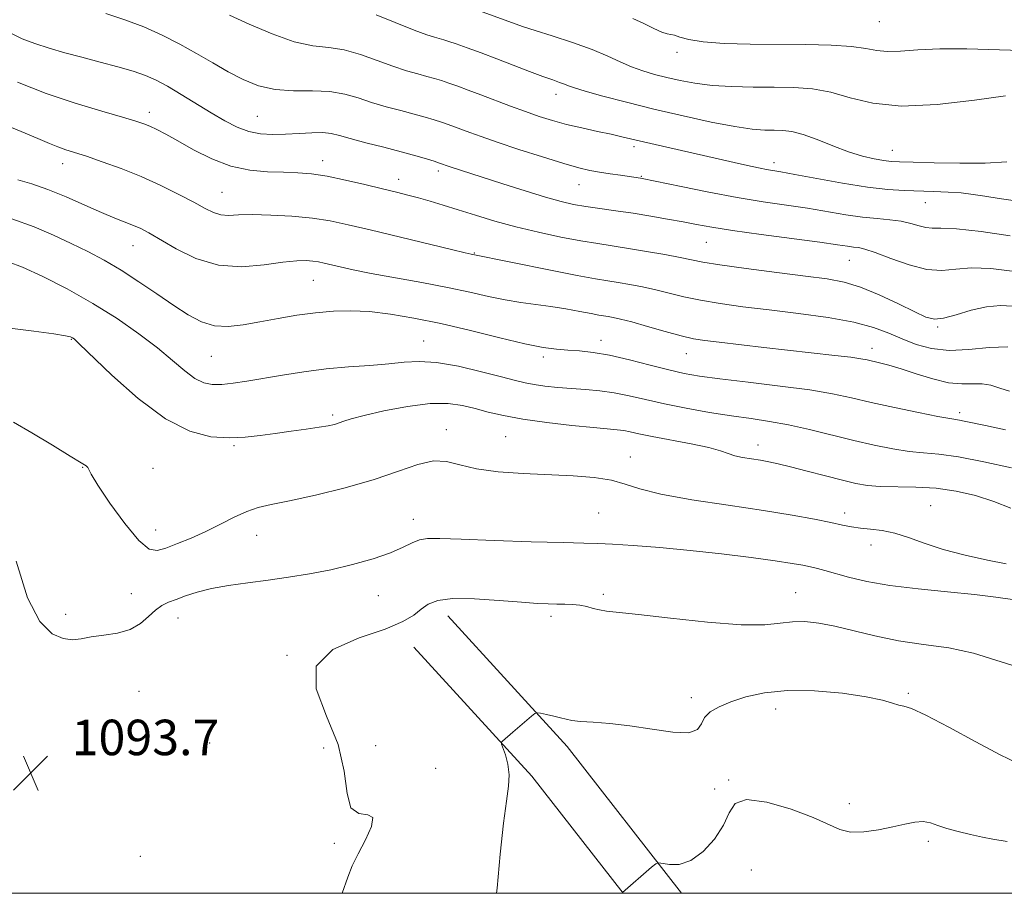
# Model space of a CAD drawing. Extents: x 2102300 to 2105200, y 287300 to 290200.
# Drawn here: x 2104014 to 2104236, y 287500 to 287697 of the extents above; entities that cross this region are included whole.
import ezdxf

# ---------------------------------------------------------------- set-up
doc = ezdxf.new("R2010")
doc.units = 0
doc.header["$MEASUREMENT"] = 0
for name, color, linetype, lineweight in [('BREAKLINE DTM HARD', 7, 'Continuous', 0), ('CONTOUR INDEX', 41, 'Continuous', 13), ('CONTOUR INTERMEDIATE', 44, 'Continuous', 0), ('GRID LINE', 7, 'Continuous', 0), ('SPOT ELEVATION', 7, 'Continuous', 0), ('SPOT ELEVATION DTM', 2, 'Continuous', 13)]:
    doc.layers.add(name, color=color, linetype=linetype, lineweight=lineweight)
doc.styles.add('Style-WORKING', font='WORKING.shx')

# ---------------------------------------------------------------- blocks, each defined once
blk = doc.blocks.new('SPOT')
at = {"layer": 'SPOT ELEVATION'}
for p, q in [((-3.910000000149012, -3.910000000032596), (3.819999999832362, 3.809999999997672)), ((-1.649999999906868, 3.770000000018626), (1.71999999973923, -3.929999999993015))]:
    blk.add_line(p, q, dxfattribs=at)

msp = doc.modelspace()

# ---------------------------------------------------------------- linework, layer by layer
at = {"layer": 'BREAKLINE DTM HARD', "extrusion": (0.007735070667459647, 0.06534281762584625, 0.9978328942595974), "elevation": 36157.94599685694, "flags": 128}
msp.add_lwpolyline([(-2055775.917659498, -531636.4033826292), (-2055746.420526189, -531666.2974307246), (-2055716.245020763, -531692.4376252971)], dxfattribs=at)
at = {"layer": 'BREAKLINE DTM HARD', "extrusion": (0.001251241391460954, 0.06004171881017544, 0.9981950843383773), "elevation": 20990.82265676174, "flags": 128}
msp.add_lwpolyline([(-2097702.975986333, -330613.7037702372), (-2097681.876820488, -330639.696716158), (-2097654.645260599, -330668.3372459363)], dxfattribs=at)
at = {"layer": 'CONTOUR INDEX', "flags": 128}
for points, elevation in [([(2104236.304, 287664.926), (2104231.448, 287664.665), (2104225.716, 287664.614), (2104219.952, 287664.704), (2104215.186, 287664.832), (2104212.126, 287664.925), (2104210.209, 287665.031), (2104208.552, 287665.232), (2104206.431, 287665.608), (2104203.757, 287666.242), (2104200.6, 287667.216), (2104197.083, 287668.541), (2104193.546, 287669.949), (2104190.381, 287671.101), (2104187.863, 287671.747), (2104185.795, 287671.997), (2104183.861, 287672.047), (2104181.72, 287672.092), (2104178.919, 287672.311), (2104174.98, 287672.88), (2104169.617, 287673.916), (2104163.315, 287675.297), (2104156.752, 287676.842), (2104150.566, 287678.379), (2104145.246, 287679.767), (2104141.242, 287680.875), (2104138.815, 287681.618), (2104137.481, 287682.098), (2104136.569, 287682.463), (2104135.483, 287682.855), (2104133.932, 287683.397), (2104131.7, 287684.204), (2104128.669, 287685.349), (2104121.356, 287688.144), (2104117.774, 287689.484), (2104114.622, 287690.64), (2104112.15, 287691.529), (2104110.503, 287692.103), (2104109.401, 287692.456), (2104107.301, 287693.037), (2104105.512, 287693.614), (2104102.689, 287694.669), (2104094.131, 287698.113)], 1070), ([(2104236.565, 287623.191), (2104232.332, 287623.085), (2104227.743, 287622.637), (2104223.281, 287622.408), (2104219.323, 287622.827), (2104215.841, 287623.781), (2104212.704, 287625.021), (2104209.699, 287626.329), (2104206.29, 287627.609), (2104201.858, 287628.793), (2104196.025, 287629.831), (2104189.378, 287630.737), (2104182.742, 287631.539), (2104176.799, 287632.272), (2104171.65, 287632.981), (2104167.251, 287633.719), (2104163.522, 287634.516), (2104157.205, 287636.093), (2104154.196, 287636.756), (2104151.316, 287637.308), (2104148.719, 287637.748), (2104146.384, 287638.112), (2104143.583, 287638.571), (2104139.409, 287639.333), (2104133.392, 287640.509), (2104115.563, 287644.09), (2104114.213, 287644.399), (2104111.069, 287645.145), (2104092.739, 287649.576), (2104087.808, 287650.755), (2104083.77, 287651.603), (2104079.746, 287652.215), (2104075.123, 287652.667), (2104070.352, 287652.952), (2104066.151, 287653.044), (2104063.048, 287652.956), (2104060.831, 287652.864), (2104059.097, 287652.983), (2104057.453, 287653.493), (2104055.542, 287654.435), (2104053.013, 287655.812), (2104049.622, 287657.594), (2104045.557, 287659.597), (2104041.112, 287661.606), (2104036.594, 287663.427), (2104032.364, 287664.973), (2104028.796, 287666.184), (2104024.12, 287667.684), (2104022.357, 287668.308), (2104020.433, 287669.09), (2104017.854, 287670.188), (2104014.106, 287671.75), (2104008.893, 287673.87)], 1080), ([(2104236.154, 287574.266), (2104231.98, 287575.092), (2104226.931, 287576.224), (2104221.93, 287577.551), (2104217.704, 287578.949), (2104214.181, 287580.241), (2104211.092, 287581.239), (2104208.225, 287581.819), (2104205.604, 287582.113), (2104203.31, 287582.32), (2104201.331, 287582.608), (2104199.264, 287583.03), (2104196.614, 287583.611), (2104192.931, 287584.365), (2104187.949, 287585.28), (2104181.451, 287586.331), (2104173.502, 287587.494), (2104165.296, 287588.724), (2104158.312, 287589.976), (2104153.572, 287591.195), (2104150.28, 287592.288), (2104147.186, 287593.157), (2104143.281, 287593.737), (2104138.52, 287594.106), (2104127.284, 287594.657), (2104121.621, 287595.066), (2104116.727, 287595.716), (2104113.004, 287596.618), (2104109.994, 287597.387), (2104107.027, 287597.533), (2104103.507, 287596.713), (2104099.133, 287595.172), (2104093.683, 287593.296), (2104087.152, 287591.435), (2104080.421, 287589.785), (2104074.592, 287588.502), (2104070.45, 287587.658), (2104067.503, 287586.984), (2104064.943, 287586.128), (2104062.118, 287584.835), (2104058.997, 287583.247), (2104055.704, 287581.605), (2104052.389, 287580.115), (2104049.298, 287578.853), (2104046.703, 287577.857), (2104044.728, 287577.268), (2104042.901, 287577.624), (2104040.605, 287579.561), (2104037.466, 287583.377), (2104034.098, 287588.012), (2104031.36, 287592.065), (2104029.874, 287594.479), (2104029.314, 287595.569), (2104029.117, 287595.993), (2104028.721, 287596.364), (2104027.581, 287597.105), (2104025.151, 287598.597), (2104021.17, 287601.027), (2104016.51, 287603.821), (2104012.323, 287606.215)], 1090)]:
    msp.add_lwpolyline(points, dxfattribs=dict(at, elevation=elevation))
at = {"layer": 'CONTOUR INTERMEDIATE', "flags": 128}
for points, elevation in [([(2104235.985, 287679.849), (2104228.993, 287678.842), (2104220.648, 287677.853), (2104212.603, 287677.488), (2104206.134, 287678.147), (2104201.016, 287679.409), (2104196.649, 287680.649), (2104192.5, 287681.378), (2104188.31, 287681.674), (2104183.89, 287681.75), (2104179.141, 287681.798), (2104174.342, 287681.92), (2104169.865, 287682.189), (2104165.991, 287682.659), (2104162.641, 287683.276), (2104159.645, 287683.963), (2104156.857, 287684.668), (2104154.215, 287685.44), (2104151.682, 287686.354), (2104149.164, 287687.467), (2104146.331, 287688.77), (2104142.8, 287690.24), (2104138.399, 287691.82), (2104133.812, 287693.333), (2104129.94, 287694.572), (2104127.371, 287695.416), (2104125.464, 287696.087), (2104110.799, 287701.43)], 1068), ([(2104237.078, 287648.256), (2104230.51, 287649.204), (2104224.944, 287649.822), (2104221.436, 287650.02), (2104219.456, 287650.016), (2104218.077, 287650.103), (2104216.527, 287650.49), (2104214.654, 287651.048), (2104212.462, 287651.564), (2104209.945, 287651.888), (2104207.058, 287652.129), (2104203.748, 287652.461), (2104199.983, 287653.009), (2104191.342, 287654.459), (2104181.376, 287655.96), (2104175.543, 287656.927), (2104169.096, 287658.138), (2104162.904, 287659.387), (2104154.12, 287661.211), (2104153.686, 287661.284), (2104149.24, 287661.903), (2104146.88, 287662.251), (2104144.508, 287662.625), (2104142.327, 287663.02), (2104139.849, 287663.6), (2104136.412, 287664.568), (2104131.636, 287666.037), (2104126.282, 287667.754), (2104121.393, 287669.375), (2104117.769, 287670.632), (2104115.235, 287671.558), (2104111.805, 287672.852), (2104110.345, 287673.377), (2104108.847, 287673.887), (2104107.166, 287674.425), (2104105.157, 287675.022), (2104102.676, 287675.704), (2104099.656, 287676.492), (2104096.347, 287677.377), (2104093.077, 287678.346), (2104090.06, 287679.354), (2104087.051, 287680.236), (2104083.693, 287680.798), (2104079.753, 287680.943), (2104075.507, 287680.964), (2104071.36, 287681.252), (2104067.611, 287682.108), (2104064.152, 287683.483), (2104060.769, 287685.238), (2104057.283, 287687.239), (2104053.646, 287689.361), (2104049.842, 287691.484), (2104045.861, 287693.499), (2104041.727, 287695.348), (2104037.47, 287696.982), (2104033.133, 287698.387)], 1074), ([(2104242.943, 287655.446), (2104234.62, 287656.689), (2104231.384, 287657.202), (2104228.694, 287657.612), (2104226.048, 287657.919), (2104223.058, 287658.13), (2104219.804, 287658.267), (2104213.166, 287658.447), (2104209.482, 287658.674), (2104204.933, 287659.197), (2104199.297, 287660.099), (2104193.441, 287661.16), (2104188.509, 287662.089), (2104185.324, 287662.669), (2104182.123, 287663.214), (2104180.691, 287663.487), (2104178.883, 287663.868), (2104176.525, 287664.392), (2104154.363, 287669.46), (2104149.547, 287670.608), (2104147.111, 287671.16), (2104144.022, 287671.819), (2104140.528, 287672.576), (2104137.043, 287673.393), (2104133.87, 287674.251), (2104130.864, 287675.19), (2104127.767, 287676.269), (2104124.41, 287677.513), (2104117.731, 287680.061), (2104114.898, 287681.126), (2104112.497, 287682.004), (2104110.499, 287682.708), (2104108.834, 287683.264), (2104107.279, 287683.739), (2104105.569, 287684.212), (2104103.478, 287684.764), (2104100.929, 287685.495), (2104097.883, 287686.508), (2104094.356, 287687.827), (2104090.591, 287689.175), (2104086.887, 287690.196), (2104083.414, 287690.695), (2104079.831, 287691.1), (2104075.667, 287691.998), (2104070.677, 287693.771), (2104065.513, 287695.984), (2104061.053, 287697.997)], 1072), ([(2104239.658, 287690.022), (2104227.301, 287690.392), (2104221.206, 287690.433), (2104216.225, 287690.21), (2104212.342, 287689.908), (2104209.356, 287689.786), (2104206.971, 287690.021), (2104204.529, 287690.476), (2104201.282, 287690.935), (2104196.684, 287691.228), (2104191.015, 287691.376), (2104178.426, 287691.512), (2104172.584, 287691.658), (2104167.831, 287691.974), (2104164.589, 287692.503), (2104162.589, 287693.088), (2104161.387, 287693.524), (2104160.556, 287693.69), (2104159.723, 287693.805), (2104158.531, 287694.175), (2104156.726, 287695.008), (2104154.468, 287696.134), (2104152.022, 287697.29)], 1066), ([(2104237.485, 287640.255), (2104232.705, 287640.873), (2104228.337, 287641.051), (2104224.797, 287640.776), (2104221.659, 287640.468), (2104218.288, 287640.657), (2104214.278, 287641.687), (2104210.147, 287643.164), (2104206.644, 287644.506), (2104204.307, 287645.276), (2104202.838, 287645.598), (2104201.729, 287645.736), (2104200.423, 287645.924), (2104198.172, 287646.264), (2104194.175, 287646.829), (2104180.932, 287648.589), (2104174.458, 287649.484), (2104169.776, 287650.206), (2104166.371, 287650.81), (2104163.308, 287651.398), (2104159.844, 287652.042), (2104156.017, 287652.713), (2104152.058, 287653.354), (2104148.187, 287653.92), (2104144.573, 287654.421), (2104141.374, 287654.883), (2104138.617, 287655.352), (2104135.798, 287655.985), (2104132.283, 287656.959), (2104127.69, 287658.37), (2104122.659, 287659.981), (2104110.816, 287663.837), (2104108.193, 287664.751), (2104107.195, 287665.066), (2104105.497, 287665.586), (2104103.035, 287666.305), (2104099.782, 287667.196), (2104095.834, 287668.219), (2104091.764, 287669.259), (2104088.271, 287670.185), (2104085.822, 287670.886), (2104083.979, 287671.341), (2104082.077, 287671.545), (2104079.611, 287671.518), (2104076.722, 287671.356), (2104073.713, 287671.177), (2104070.827, 287671.101), (2104068.074, 287671.26), (2104065.405, 287671.787), (2104062.752, 287672.785), (2104059.984, 287674.217), (2104056.95, 287676.015), (2104050.173, 287680.155), (2104047.077, 287681.983), (2104044.518, 287683.362), (2104042.12, 287684.423), (2104039.359, 287685.375), (2104035.863, 287686.385), (2104031.872, 287687.447), (2104027.779, 287688.512), (2104023.916, 287689.544), (2104020.375, 287690.561), (2104017.189, 287691.596), (2104014.315, 287692.71), (2104011.411, 287694.085)], 1076), ([(2104237.603, 287632.383), (2104234.863, 287632.557), (2104231.731, 287632.28), (2104228.291, 287631.475), (2104224.922, 287630.465), (2104222.071, 287629.675), (2104219.984, 287629.462), (2104218.075, 287629.921), (2104215.552, 287631.084), (2104211.882, 287632.892), (2104207.553, 287634.931), (2104203.311, 287636.7), (2104199.619, 287637.839), (2104195.812, 287638.553), (2104190.941, 287639.188), (2104184.469, 287640.005), (2104177.51, 287640.911), (2104171.586, 287641.729), (2104167.755, 287642.336), (2104165.208, 287642.827), (2104162.669, 287643.354), (2104159.184, 287644.022), (2104155.086, 287644.756), (2104151.03, 287645.435), (2104144.07, 287646.498), (2104140.285, 287647.129), (2104135.741, 287647.988), (2104130.708, 287649.055), (2104125.622, 287650.277), (2104120.852, 287651.595), (2104116.507, 287652.916), (2104112.631, 287654.142), (2104109.247, 287655.194), (2104106.293, 287656.078), (2104103.686, 287656.817), (2104101.285, 287657.456), (2104098.723, 287658.099), (2104095.577, 287658.868), (2104091.596, 287659.83), (2104087.222, 287660.836), (2104083.066, 287661.68), (2104079.565, 287662.21), (2104076.442, 287662.48), (2104073.242, 287662.596), (2104069.611, 287662.697), (2104065.597, 287663.055), (2104061.345, 287663.974), (2104057.032, 287665.63), (2104052.952, 287667.677), (2104049.428, 287669.642), (2104046.696, 287671.15), (2104044.649, 287672.22), (2104043.092, 287672.969), (2104041.739, 287673.535), (2104039.936, 287674.135), (2104036.938, 287675.007), (2104032.238, 287676.34), (2104026.279, 287678.142), (2104019.741, 287680.371), (2104013.272, 287682.938)], 1078), ([(2104236.928, 287613.215), (2104234.708, 287613.938), (2104232.734, 287614.556), (2104230.787, 287614.905), (2104228.66, 287614.91), (2104226.183, 287614.86), (2104223.196, 287615.131), (2104219.645, 287615.978), (2104215.907, 287617.158), (2104212.469, 287618.303), (2104209.714, 287619.125), (2104207.62, 287619.656), (2104204.843, 287620.278), (2104203.405, 287620.543), (2104201.122, 287620.866), (2104197.53, 287621.295), (2104181.552, 287623.084), (2104171.439, 287624.246), (2104168.209, 287624.644), (2104165.676, 287625.064), (2104162.915, 287625.708), (2104159.29, 287626.696), (2104155.302, 287627.831), (2104151.742, 287628.833), (2104149.208, 287629.491), (2104147.545, 287629.86), (2104146.408, 287630.061), (2104144.293, 287630.4), (2104142.574, 287630.714), (2104140.037, 287631.203), (2104136.901, 287631.786), (2104133.506, 287632.343), (2104130.119, 287632.8), (2104126.715, 287633.243), (2104123.198, 287633.802), (2104119.443, 287634.573), (2104115.208, 287635.524), (2104110.224, 287636.591), (2104104.406, 287637.707), (2104093.023, 287639.78), (2104088.924, 287640.594), (2104085.984, 287641.241), (2104082.368, 287642.103), (2104081.115, 287642.366), (2104079.866, 287642.556), (2104078.337, 287642.678), (2104076.196, 287642.637), (2104073.099, 287642.313), (2104068.848, 287641.707), (2104063.819, 287641.291), (2104058.533, 287641.657), (2104053.478, 287643.178), (2104048.998, 287645.352), (2104042.867, 287648.939), (2104041.034, 287649.902), (2104039.411, 287650.621), (2104035.216, 287652.263), (2104032.195, 287653.523), (2104028.404, 287655.203), (2104024.216, 287657.046), (2104020.12, 287658.713), (2104016.498, 287659.953), (2104013.311, 287660.876)], 1082), ([(2104236.008, 287604.545), (2104231.536, 287605.464), (2104226.698, 287606.495), (2104225.626, 287606.707), (2104223.434, 287607.041), (2104220.794, 287607.522), (2104216.389, 287608.399), (2104211.002, 287609.523), (2104205.727, 287610.68), (2104201.302, 287611.701), (2104197.037, 287612.614), (2104191.885, 287613.496), (2104185.206, 287614.394), (2104177.979, 287615.258), (2104171.59, 287616.007), (2104167.009, 287616.609), (2104163.55, 287617.212), (2104160.109, 287618.009), (2104155.876, 287619.114), (2104151.209, 287620.321), (2104146.758, 287621.344), (2104143.03, 287621.971), (2104139.95, 287622.291), (2104137.299, 287622.469), (2104134.782, 287622.675), (2104131.799, 287623.096), (2104127.672, 287623.926), (2104121.984, 287625.272), (2104115.355, 287626.895), (2104108.666, 287628.469), (2104102.632, 287629.726), (2104097.318, 287630.62), (2104092.624, 287631.162), (2104088.421, 287631.369), (2104084.463, 287631.275), (2104080.474, 287630.916), (2104076.265, 287630.341), (2104071.99, 287629.633), (2104067.885, 287628.887), (2104064.14, 287628.219), (2104060.744, 287627.844), (2104057.636, 287627.998), (2104054.718, 287628.865), (2104051.754, 287630.411), (2104048.475, 287632.546), (2104044.702, 287635.144), (2104040.642, 287637.916), (2104036.594, 287640.536), (2104032.776, 287642.762), (2104029.091, 287644.696), (2104025.359, 287646.524), (2104021.397, 287648.388), (2104017.006, 287650.257), (2104011.98, 287652.056)], 1084), ([(2104237.365, 287595.921), (2104231.167, 287597.307), (2104225.406, 287598.441), (2104221.004, 287599.055), (2104217.547, 287599.351), (2104214.286, 287599.646), (2104210.606, 287600.198), (2104206.431, 287601.026), (2104201.818, 287602.089), (2104191.857, 287604.57), (2104187.107, 287605.644), (2104182.812, 287606.424), (2104178.665, 287607.035), (2104174.235, 287607.663), (2104169.242, 287608.452), (2104164.036, 287609.374), (2104159.119, 287610.355), (2104154.87, 287611.322), (2104151.173, 287612.19), (2104147.788, 287612.871), (2104144.514, 287613.31), (2104141.3, 287613.586), (2104138.138, 287613.809), (2104135.048, 287614.069), (2104132.183, 287614.374), (2104129.725, 287614.709), (2104127.701, 287615.085), (2104125.509, 287615.616), (2104122.386, 287616.443), (2104117.866, 287617.617), (2104112.65, 287618.836), (2104107.73, 287619.709), (2104103.816, 287619.956), (2104100.465, 287619.749), (2104096.953, 287619.372), (2104092.723, 287619.042), (2104087.917, 287618.709), (2104082.846, 287618.257), (2104077.805, 287617.611), (2104073.019, 287616.851), (2104064.992, 287615.469), (2104061.889, 287615), (2104059.316, 287614.729), (2104057.175, 287614.712), (2104055.241, 287615.106), (2104053.259, 287616.09), (2104050.988, 287617.791), (2104048.235, 287620.13), (2104044.821, 287622.977), (2104040.621, 287626.192), (2104035.721, 287629.602), (2104030.262, 287633.026), (2104024.476, 287636.268), (2104018.96, 287639.073), (2104014.4, 287641.17), (2104011.112, 287642.362)], 1086), ([(2104237.243, 287586.817), (2104233.378, 287588.352), (2104229.244, 287589.668), (2104224.89, 287590.674), (2104220.373, 287591.326), (2104215.8, 287591.619), (2104207.778, 287591.769), (2104204.873, 287591.982), (2104202.262, 287592.419), (2104199.265, 287593.131), (2104195.437, 287594.126), (2104191.283, 287595.222), (2104187.541, 287596.195), (2104184.749, 287596.875), (2104182.645, 287597.32), (2104180.763, 287597.645), (2104178.754, 287597.952), (2104176.74, 287598.287), (2104174.959, 287598.684), (2104173.491, 287599.173), (2104171.786, 287599.772), (2104169.138, 287600.499), (2104165.132, 287601.348), (2104156.336, 287603.012), (2104153.374, 287603.621), (2104151.406, 287604.056), (2104149.948, 287604.347), (2104148.495, 287604.539), (2104143.144, 287605.029), (2104138.262, 287605.521), (2104132.577, 287606.172), (2104127.156, 287606.92), (2104122.818, 287607.709), (2104119.39, 287608.508), (2104116.451, 287609.295), (2104113.577, 287610.012), (2104110.327, 287610.47), (2104106.26, 287610.445), (2104101.178, 287609.807), (2104095.877, 287608.805), (2104091.396, 287607.778), (2104088.499, 287606.997), (2104086.83, 287606.45), (2104085.755, 287606.056), (2104084.698, 287605.737), (2104083.296, 287605.435), (2104081.246, 287605.097), (2104078.36, 287604.682), (2104074.931, 287604.206), (2104071.369, 287603.699), (2104067.971, 287603.204), (2104064.586, 287602.823), (2104060.953, 287602.67), (2104056.833, 287602.945), (2104052.088, 287604.173), (2104046.604, 287606.962), (2104040.463, 287611.57), (2104034.523, 287616.863), (2104027.159, 287623.938), (2104026.012, 287624.996), (2104025.622, 287625.287), (2104025.219, 287625.458), (2104024.066, 287625.712), (2104021.432, 287626.136), (2104016.928, 287626.772), (2104011.529, 287627.454)], 1088), ([(2104237.633, 287566.222), (2104233.842, 287566.787), (2104229.037, 287567.393), (2104222.957, 287567.987), (2104216.292, 287568.623), (2104209.97, 287569.384), (2104204.742, 287570.311), (2104200.652, 287571.287), (2104195.316, 287572.787), (2104193.597, 287573.243), (2104192.069, 287573.609), (2104190.348, 287573.972), (2104187.892, 287574.405), (2104184.113, 287574.975), (2104178.645, 287575.718), (2104172.004, 287576.542), (2104164.926, 287577.321), (2104158.106, 287577.95), (2104152.088, 287578.412), (2104147.375, 287578.711), (2104144.108, 287578.866), (2104140.978, 287578.956), (2104136.313, 287579.073), (2104129.068, 287579.287), (2104120.707, 287579.559), (2104113.32, 287579.829), (2104108.481, 287580.024), (2104105.687, 287580.032), (2104103.918, 287579.731), (2104102.256, 287579.035), (2104100.2, 287578.017), (2104097.351, 287576.784), (2104093.453, 287575.45), (2104088.82, 287574.133), (2104083.905, 287572.958), (2104079.081, 287572.014), (2104074.379, 287571.26), (2104069.747, 287570.621), (2104065.181, 287570.027), (2104060.858, 287569.413), (2104057.002, 287568.72), (2104053.783, 287567.913), (2104051.158, 287567.068), (2104049.028, 287566.287), (2104047.284, 287565.619), (2104045.772, 287564.889), (2104044.328, 287563.869), (2104042.782, 287562.431), (2104040.948, 287560.849), (2104038.637, 287559.501), (2104035.767, 287558.656), (2104032.69, 287558.175), (2104029.868, 287557.813), (2104027.614, 287557.414), (2104025.655, 287557.188), (2104023.569, 287557.432), (2104021.051, 287558.544), (2104018.264, 287561.32), (2104015.484, 287566.652), (2104012.958, 287574.908)], 1092), ([(2104238.652, 287551.042), (2104233.861, 287552.552), (2104228.772, 287554.177), (2104223.247, 287555.324), (2104217.506, 287556.14), (2104211.855, 287556.961), (2104206.567, 287558.028), (2104197.523, 287560.232), (2104193.896, 287560.934), (2104190.767, 287561.267), (2104187.98, 287561.238), (2104185.245, 287560.909), (2104181.72, 287560.572), (2104176.423, 287560.574), (2104168.862, 287561.146), (2104160.494, 287562.036), (2104153.261, 287562.871), (2104146.016, 287563.651), (2104144.45, 287563.895), (2104143.052, 287564.249), (2104141.61, 287564.65), (2104140.072, 287564.98), (2104138.405, 287565.151), (2104136.644, 287565.206), (2104134.839, 287565.217), (2104132.936, 287565.255), (2104130.466, 287565.379), (2104126.855, 287565.645), (2104121.821, 287566.058), (2104116.258, 287566.42), (2104111.356, 287566.477), (2104107.998, 287566.044), (2104105.85, 287565.191), (2104104.277, 287564.055), (2104102.623, 287562.746), (2104100.156, 287561.267), (2104096.125, 287559.598), (2104090.281, 287557.642), (2104084.366, 287555.013), (2104080.623, 287551.251), (2104080.579, 287546.082), (2104082.896, 287539.973), (2104085.522, 287533.573), (2104086.91, 287527.54), (2104087.548, 287522.54), (2104088.428, 287519.247), (2104090.21, 287517.989), (2104092.207, 287517.73), (2104093.398, 287517.089), (2104093.062, 287515.051), (2104091.68, 287512.059), (2104090.035, 287508.918), (2104088.737, 287506.216), (2104087.715, 287503.677), (2104086.457, 287500)], 1094), ([(2104238.567, 287529.428), (2104234.839, 287531.21), (2104229.36, 287534.129), (2104223.266, 287537.45), (2104218.062, 287540.2), (2104214.849, 287541.669), (2104213.121, 287542.214), (2104211.97, 287542.454), (2104210.55, 287542.894), (2104208.266, 287543.552), (2104204.584, 287544.328), (2104199.231, 287545.099), (2104192.975, 287545.651), (2104186.844, 287545.747), (2104181.667, 287545.234), (2104177.478, 287544.288), (2104174.11, 287543.169), (2104171.43, 287542.074), (2104169.433, 287540.948), (2104168.145, 287539.677), (2104167.44, 287538.231), (2104166.571, 287536.94), (2104164.639, 287536.222), (2104161.036, 287536.348), (2104156.316, 287537.017), (2104151.326, 287537.78), (2104146.799, 287538.287), (2104143.019, 287538.574), (2104140.158, 287538.775), (2104138.272, 287539.003), (2104136.962, 287539.279), (2104135.709, 287539.603), (2104134.15, 287539.966), (2104132.516, 287540.314), (2104131.193, 287540.584), (2104130.424, 287540.702), (2104129.901, 287540.542), (2104129.174, 287539.969), (2104124.926, 287536.361), (2104122.608, 287534.312), (2104122.388, 287534.052), (2104122.415, 287533.659), (2104123.252, 287531.226), (2104123.812, 287529.118), (2104124.122, 287526.739), (2104123.982, 287524.178), (2104123.488, 287520.805), (2104122.81, 287515.811), (2104122.09, 287508.813), (2104121.365, 287501.139), (2104121.241, 287500)], 1096), ([(2104236.386, 287511.659), (2104233.179, 287512.243), (2104230.86, 287512.687), (2104228.141, 287513.252), (2104225.329, 287513.909), (2104222.794, 287514.619), (2104220.791, 287515.323), (2104219.124, 287515.89), (2104217.487, 287516.166), (2104215.608, 287516.048), (2104213.351, 287515.616), (2104210.617, 287514.998), (2104207.4, 287514.34), (2104204.068, 287513.868), (2104201.081, 287513.823), (2104198.673, 287514.393), (2104192.677, 287517.132), (2104187.673, 287518.996), (2104182.193, 287520.55), (2104177.655, 287521.122), (2104175.054, 287520.232), (2104173.688, 287518.149), (2104172.435, 287515.33), (2104170.427, 287512.246), (2104167.822, 287509.419), (2104165.035, 287507.388), (2104162.442, 287506.514), (2104160.269, 287506.467), (2104157.816, 287506.893), (2104157.168, 287506.67), (2104156.209, 287505.885), (2104149.648, 287500.173), (2104149.646, 287500.14), (2104149.591, 287500)], 1098)]:
    msp.add_lwpolyline(points, dxfattribs=dict(at, elevation=elevation))
at = {"layer": 'GRID LINE', "flags": 128}
msp.add_lwpolyline([(2102500, 287500), (2105000, 287500), (2105000, 290000), (2102500, 290000), (2102500, 287500)], dxfattribs=at)
at = {"layer": 'SPOT ELEVATION DTM'}
for p in [(2104207.57, 287696.55, 1064.9), (2104161.96, 287689.66, 1066.4), (2104134.7, 287680.13, 1070.6), (2104043, 287676.11, 1077.5), (2104067.29, 287675.21, 1075), (2104152.24, 287668.34, 1072.4), (2104210.49, 287667.55, 1069.2), (2104023.46, 287664.54, 1080.6), (2104082.05, 287665.17, 1077.4), (2104183.84, 287664.77, 1071.5), (2104108.14, 287662.91, 1076.4), (2104153.93, 287661.66, 1073.9), (2104099.19, 287660.98, 1077.4), (2104139.82, 287659.81, 1074.8), (2104059.35, 287658.08, 1079.1), (2104217.95, 287655.77, 1072.8), (2104039.27, 287646.04, 1082.8), (2104168.6, 287646.82, 1076.9), (2104116.28, 287644.37, 1079.9), (2104200.82, 287642.71, 1076.9), (2104079.92, 287638.21, 1082.9), (2104220.72, 287627.67, 1078.2), (2104025.39, 287624.9, 1088.1), (2104104.85, 287624.54, 1085.2), (2104144.79, 287624.68, 1083.4), (2104164.02, 287621.66, 1082.8), (2104205.9, 287622.86, 1081.4), (2104056.92, 287621.11, 1084.9), (2104131.78, 287620.94, 1084.4), (2104225.67, 287608.36, 1083.6), (2104084.34, 287607.86, 1087.7), (2104109.92, 287604.52, 1089.5), (2104123.32, 287602.96, 1089), (2104062.03, 287600.93, 1088.2), (2104180.25, 287601.1, 1087.4), (2104151.46, 287598.38, 1089.4), (2104027.98, 287596.02, 1090.06), (2104043.8, 287595.85, 1089.4), (2104219.13, 287587.44, 1089.2), (2104102.51, 287584.3, 1091.4), (2104144.27, 287585.75, 1091), (2104199.72, 287585.77, 1089.5), (2104044.4, 287581.94, 1089.2), (2104067.15, 287580.71, 1090.8), (2104205.67, 287578.54, 1090.5), (2104038.94, 287567.53, 1091.22), (2104094.64, 287567.13, 1092.8), (2104145.33, 287567.39, 1093.7), (2104188.73, 287567.77, 1093.2), (2104024.11, 287562.93, 1091.55), (2104049.44, 287562.06, 1092.7), (2104133.57, 287562.43, 1094.4), (2104074, 287553.64, 1094), (2104040.66, 287545.52, 1093.14), (2104165.21, 287544.11, 1095.5), (2104214.13, 287545.09, 1095.8), (2104184.21, 287541.54, 1096.7), (2104056.56, 287533.93, 1093.2), (2104082.26, 287532.74, 1093.2), (2104094.02, 287533.32, 1094.8), (2104107.57, 287528.19, 1094.2), (2104173.63, 287525.53, 1097.8), (2104170.43, 287523.49, 1096.6), (2104200.82, 287520.18, 1097.4), (2104084.71, 287511.27, 1093.8), (2104218.59, 287511.69, 1098.4), (2104040.92, 287508.34, 1093.4), (2104178.73, 287505.24, 1099.9)]:
    msp.add_point(p, dxfattribs=at)

# ---------------------------------------------------------------- block references
at = {"layer": 'SPOT ELEVATION'}
msp.add_blockref('SPOT', (2104016.22, 287527.15, 1093.7), dxfattribs=at)

# ---------------------------------------------------------------- texts
at = {"layer": 'SPOT ELEVATION', "style": 'Style-WORKING'}
msp.add_text('1093.7', height=7.999979858398439, dxfattribs=at).set_placement((2104025.45, 287531.15, 1093.7))

doc.saveas('drawing.dxf')
